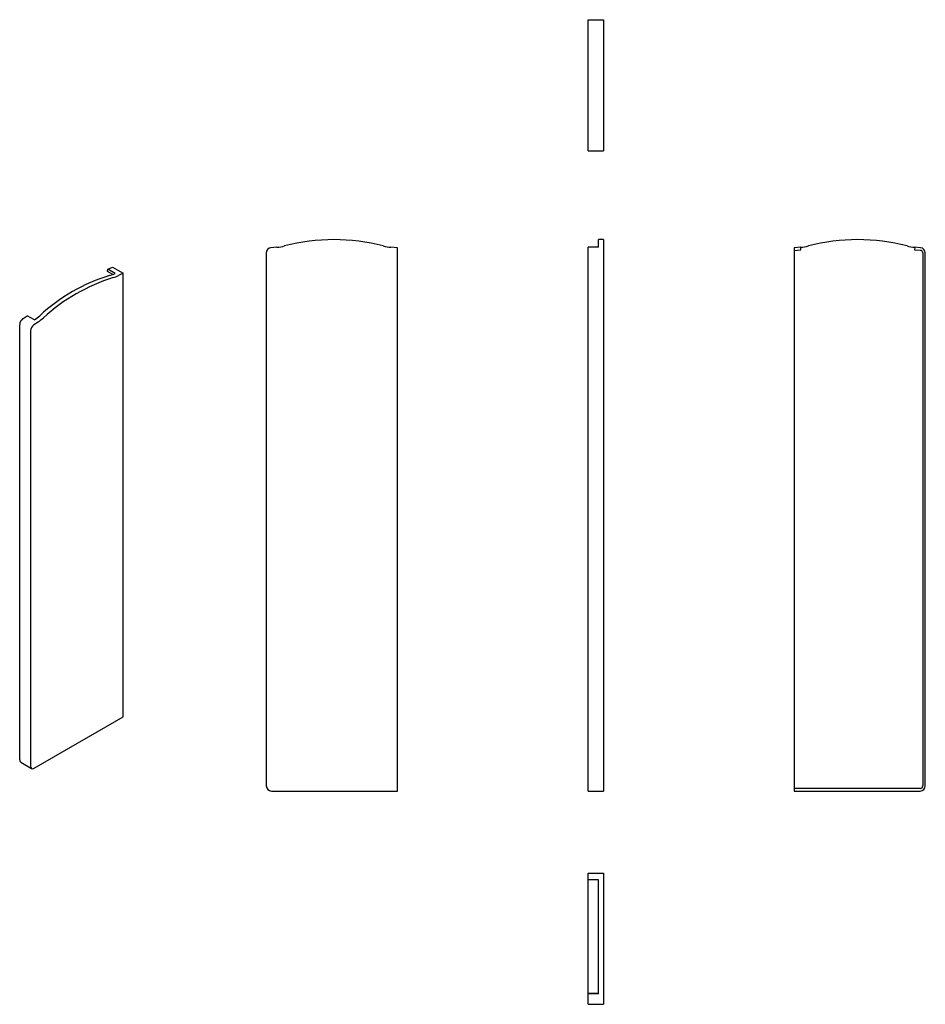
# Model space of a CAD drawing. Units: millimetres. Extents: x -16 to 339, y 23 to 409.
import ezdxf

# ---------------------------------------------------------------- set-up
doc = ezdxf.new("R2010")
doc.units = ezdxf.units.MM

msp = doc.modelspace()

# ---------------------------------------------------------------- linework, layer by layer
at = {"color": 7, "linetype": 'Continuous', "lineweight": 25}
for p, q in [((207, 408.87), (213, 408.87)), ((207, 406.87), (207, 408.87)), ((207, 357.46), (207, 406.87)), ((213, 408.87), (213, 406.87)), ((213, 406.87), (213, 357.46)), ((207, 357.46), (213, 357.46)), ((213, 322.62), (211, 322.62)), ((211, 320.15), (211, 322.62)), ((213, 322.62), (213, 320.15)), ((80.82, 317.43), (80.82, 108.41)), ((84.98, 319.63), (82.65, 319.42)), ((132.24, 319.4), (129.66, 319.62)), ((132.24, 106.41), (132.24, 319.4)), ((211, 319.63), (207, 319.63)), ((207, 319.42), (207, 319.63)), ((207, 317.43), (207, 319.42)), ((207, 108.41), (207, 317.43)), ((211, 319.63), (211, 320.15)), ((213, 320.15), (213, 319.63)), ((213, 319.63), (213, 319.42)), ((213, 319.42), (213, 317.43)), ((213, 317.43), (213, 108.41)), ((290.34, 319.62), (287.76, 319.4)), ((287.76, 319.4), (287.76, 318.39)), ((287.76, 318.39), (290.42, 318.62)), ((287.76, 318.39), (287.76, 107.41)), ((290.42, 318.62), (290.34, 319.62)), ((335.02, 319.63), (334.93, 318.63)), ((334.93, 318.63), (337.26, 318.43)), ((337.35, 319.42), (335.02, 319.63)), ((338.18, 317.43), (338.18, 108.41)), ((339.18, 108.41), (339.18, 317.43)), ((18.63, 310.16), (18.69, 311.01)), ((20.65, 308.99), (18.63, 310.16)), ((18.69, 311.01), (20.51, 311.87)), ((21.52, 309.37), (18.69, 311.01)), ((20.51, 311.87), (24.75, 309.42)), ((24.75, 309.42), (22.94, 308.56)), ((24.75, 135.51), (24.75, 309.42)), ((-14.55, 291.65), (-12.9, 292.77)), ((-10.07, 291.14), (-12.9, 292.77)), ((-8.66, 290.32), (-10.31, 289.21)), ((-15.84, 118.61), (-15.84, 289.28)), ((-11.6, 286.83), (-11.6, 116.16)), ((-10.19, 115.34), (24.75, 135.51)), ((-15.43, 117.69), (-11.19, 115.24)), ((207, 106.41), (207, 108.41)), ((213, 108.41), (213, 106.41)), ((82.82, 106.41), (132.24, 106.41)), ((207, 106.41), (213, 106.41)), ((287.76, 107.41), (287.76, 106.41)), ((337.18, 107.41), (287.76, 107.41)), ((287.76, 106.41), (337.18, 106.41)), ((207, 74.17), (213, 74.17)), ((207, 71.6), (207, 74.17)), ((213, 74.17), (213, 71.6)), ((211, 71.6), (207, 71.6)), ((207, 71.52), (207, 71.6)), ((211, 71.52), (207, 71.52)), ((207, 27.01), (207, 71.52)), ((211, 68.6), (211, 71.6)), ((213, 71.6), (213, 68.6)), ((211, 29.92), (211, 68.6)), ((213, 68.6), (213, 29.92)), ((211, 26.92), (211, 29.92)), ((213, 29.92), (213, 26.92)), ((211, 27.01), (207, 27.01)), ((207, 26.92), (207, 27.01)), ((211, 26.92), (207, 26.92)), ((207, 24.59), (207, 26.92)), ((207, 22.76), (207, 24.59)), ((213, 26.92), (213, 24.59)), ((213, 24.59), (213, 22.76)), ((207, 22.76), (213, 22.76))]:
    msp.add_line(p, q, dxfattribs=at)
for centre, radius, start, end in [((107.31, 245.91), 76.71, 75.3895, 104.5923), ((312.69, 245.91), 76.71, 75.4077, 104.6105), ((82.82, 317.43), 2, 95, 180), ((83.4, 337.76), 18.21, 275, 284.5923), ((131.25, 337.76), 18.21, 255.3895, 265), ((288.75, 337.76), 18.21, 275, 284.6105), ((336.6, 337.76), 18.21, 255.4077, 265), ((337.18, 317.43), 1, 0, 85), ((337.18, 317.43), 2, 0, 85), ((15.87, 321.11), 13.03, 285.6893, 295.6955), ((40.28, 240.81), 70.91, 107.1247, 132.8542), ((42.52, 238.55), 72.53, 107.4174, 132.5615), ((17.29, 320.29), 13.03, 285.6893, 295.6955), ((-12.74, 289.13), 3.11, 125.6892, 177.1989), ((-22.25, 309.01), 21.63, 304.2756, 311.3952), ((-20.84, 308.2), 21.63, 304.2756, 311.3952), ((-8.5, 286.68), 3.11, 125.6892, 177.1989), ((-14.86, 118.5), 0.986, 173.7012, 234.9867), ((-10.74, 116.02), 0.873, 170.786, 309.2033), ((82.82, 108.41), 2, 180, 270), ((337.18, 108.41), 2, 270, 0), ((337.18, 108.41), 1, 270, 0)]:
    msp.add_arc(centre, radius, start, end, dxfattribs=at)

doc.saveas('drawing.dxf')
